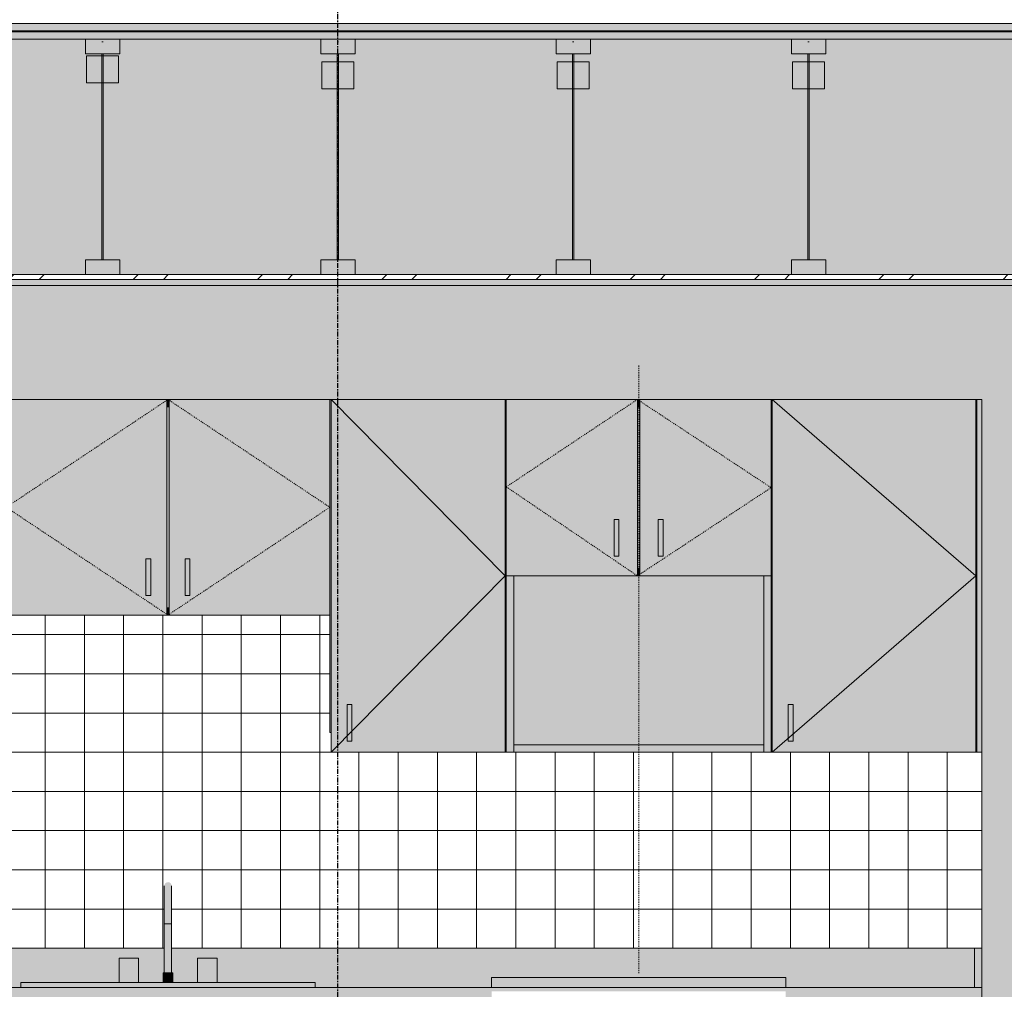
# Model space of a CAD drawing. Units: inches. Extents: x -11880 to -7686, y -129 to 625.
# Drawn here: x -11431 to -11330, y 36 to 135 of the extents above; entities that cross this region are included whole.
import ezdxf

# ---------------------------------------------------------------- set-up
doc = ezdxf.new("R2010")
doc.units = ezdxf.units.IN
doc.header["$MEASUREMENT"] = 0
for name, pattern in [('Dash 1_16_', [0.125, 0.0625, -0.0625]), ('Grid Line 1_2_', [0.875, 0.5, -0.125, 0.125, -0.125]), ('Hidden 1_8_', [0.1875, 0.125, -0.0625])]:
    doc.linetypes.add(name, pattern=pattern)
for name, color, linetype, lineweight in [('0-1', 7, 'Continuous', 5), ('0-2', 7, 'Continuous', 9), ('A-DETL-HDLN-1', 7, 'Hidden 1_8_', 9), ('A-FLOR', 192, 'Continuous', 9), ('A-FLOR-1', 192, 'Continuous', 5), ('A-FLOR-MCUT', 51, 'Continuous', 9), ('A-FLOR-PATT', 8, 'Continuous', 9), ('A-WALL-1', 7, 'Continuous', 9), ('A-WALL-PATT-1', 8, 'Continuous', 9), ('P-SANR-FIXT-1', 8, 'Continuous', 9), ('P-SANR-FIXT-2', 7, 'Continuous', 9), ('Q-CASE-2', 9, 'Continuous', 9), ('Q-CASE-3', 7, 'Continuous', 9), ('Q-CASE-4', 8, 'Continuous', 9), ('Q-CASE-HDLN-1', 7, 'Dash 1_16_', 9), ('Q-SPCQ-1', 10, 'Continuous', 9), ('Q-SPCQ-2', 253, 'Continuous', 9), ('S-BEAM', 12, 'Continuous', 9), ('S-GRID-1', 1, 'Grid Line 1_2_', 30)]:
    doc.layers.add(name, color=color, linetype=linetype, lineweight=lineweight)
pattern_1 = [(0, (-11299.386, 177.39), (10.24, 2.56), [0.845, -6.835, 0.845, -6.835, -40.96]), (0, (-11299.386, 177.39), (10.24, 2.56), [-15.36, 0.845, -14.515, 0.845, -6.835, -17.92]), (0, (-11299.386, 177.39), (10.24, 2.56), [-38.4, 0.845, -4.275, 0.845, -11.955]), (120, (-11295.546, 178.67), (-7.337025, 7.5881), [0.845, -6.835, 0.845, -6.835, -40.96]), (120, (-11295.546, 178.67), (-7.337025, 7.5881), [-15.36, 0.845, -14.515, 0.845, -6.835, -17.92]), (120, (-11295.546, 178.67), (-7.337025, 7.5881), [-38.4, 0.845, -4.275, 0.845, -11.955]), (240, (-11294.266, 183.79), (-2.902975, -10.1481), [0.845, -6.835, 0.845, -6.835, -40.96]), (240, (-11294.266, 183.79), (-2.902975, -10.1481), [-15.36, 0.845, -14.515, 0.845, -6.835, -17.92]), (240, (-11294.266, 183.79), (-2.902975, -10.1481), [-38.4, 0.845, -4.275, 0.845, -11.955])]

# ---------------------------------------------------------------- blocks, each defined once
blk = doc.blocks.new('Sink Kitchen-Double1 - 30_ x 21_-3384956-BUILDING SECTION - THRU LARGE STUDIO - LOOKING EAST')
at = {"layer": 'P-SANR-FIXT-1'}
for points in [[(-11416, 43.87), (-11415.67, 43.87), (-11415.67, 46.75), (-11415.86, 46.69), (-11415.97, 46.61), (-11416.04, 46.43), (-11416.04, 46.02), (-11416.05, 44.98), (-11416.04, 43.87)], [(-11415.35, 43.87), (-11415.31, 43.87), (-11415.3, 46.34), (-11415.33, 46.5), (-11415.38, 46.61), (-11415.51, 46.71), (-11415.67, 46.75), (-11415.67, 43.87), (-11415.38, 43.87)], [(-11415.84, 42.5), (-11415.67, 42.5), (-11415.67, 43.87), (-11416.04, 43.87), (-11416.03, 42.5), (-11415.84, 42.5)], [(-11415.55, 42.5), (-11415.31, 42.5), (-11415.31, 43.87), (-11415.67, 43.87), (-11415.67, 42.5)], [(-11416.05, 37.5), (-11415.67, 37.5), (-11415.67, 42.5), (-11416.04, 42.5), (-11416.05, 37.85)], [(-11415.3, 37.5), (-11415.32, 42.5), (-11415.67, 42.5), (-11415.67, 37.5), (-11415.31, 37.5)], [(-11418.91, 36.5), (-11418.67, 36.5), (-11418.67, 39), (-11420.67, 39), (-11420.67, 36.5), (-11419.05, 36.5)], [(-11412.62, 36.5), (-11410.67, 36.5), (-11410.67, 39), (-11412.67, 39), (-11412.67, 36.5), (-11412.62, 36.5)], [(-11416.17, 36.5), (-11415.17, 36.5), (-11415.2, 37.5), (-11416.17, 37.5)], [(-11403.55, 36), (-11400.67, 36), (-11400.67, 36.5), (-11430.67, 36.5), (-11430.67, 36), (-11404.17, 36)]]:
    blk.add_hatch(color=256, dxfattribs=at).paths.add_polyline_path(points, flags=0)
at = {"layer": 'P-SANR-FIXT-2'}
for p, q in [((-11416.05, 43.87), (-11416.05, 37.5)), ((-11416.05, 43.87), (-11416.05, 42.5)), ((-11415.3, 37.5), (-11415.3, 43.87)), ((-11415.3, 42.5), (-11415.3, 43.87)), ((-11415.67, 42.5), (-11416.04, 42.5)), ((-11415.31, 42.5), (-11415.67, 42.5)), ((-11420.67, 39), (-11420.67, 36.5)), ((-11420.67, 39), (-11418.67, 39)), ((-11418.67, 36.5), (-11418.67, 39)), ((-11412.67, 39), (-11412.67, 36.5)), ((-11412.67, 39), (-11410.67, 39)), ((-11410.67, 36.5), (-11410.67, 39)), ((-11416.17, 37.5), (-11416.17, 36.5)), ((-11416.17, 37.5), (-11415.17, 37.5)), ((-11415.17, 36.5), (-11415.17, 37.5)), ((-11430.67, 36.5), (-11400.67, 36.5)), ((-11430.67, 36.5), (-11430.67, 36)), ((-11400.67, 36.5), (-11400.67, 36))]:
    blk.add_line(p, q, dxfattribs=at)
at = {"layer": 'P-SANR-FIXT-2', "flags": 128}
for points in [[(-11416.05, 43.87), (-11416.05, 44.76), (-11416.05, 45.53), (-11416.05, 46.08), (-11416.05, 46.35), (-11416.05, 46.38)], [(-11416.05, 46.38), (-11416.05, 46.21), (-11416.05, 45.75), (-11416.05, 45.05), (-11416.05, 44.19), (-11416.05, 43.87)], [(-11415.3, 46.38), (-11415.3, 46.21), (-11415.3, 45.75), (-11415.3, 45.05), (-11415.3, 44.19), (-11415.3, 43.87)], [(-11415.3, 43.87), (-11415.3, 44.76), (-11415.3, 45.53), (-11415.3, 46.08), (-11415.3, 46.35), (-11415.3, 46.38)]]:
    blk.add_lwpolyline(points, dxfattribs=at)
blk = doc.blocks.new('Range-Electric - 30_-3373241-BUILDING SECTION - THRU LARGE STUDIO - LOOKING EAST')
at = {"layer": 'Q-SPCQ-1'}
blk.add_hatch(color=256, dxfattribs=at).paths.add_polyline_path([(-11366.7, 36), (-11352.67, 36), (-11352.67, 37), (-11382.67, 37), (-11382.67, 36), (-11370.05, 36)], flags=0)
at = {"layer": 'Q-SPCQ-2'}
for p, q in [((-11382.67, 36), (-11382.67, 37)), ((-11352.67, 37), (-11382.67, 37)), ((-11352.67, 37), (-11352.67, 36))]:
    blk.add_line(p, q, dxfattribs=at)
blk = doc.blocks.new('300 Series Wall Hung Cabinet_326 - 27_-3440468-BUILDING SECTION - THRU LARGE STUDIO - LOOKING EAST')
at = {"layer": 'Q-CASE-2'}
h = blk.add_hatch(color=256, dxfattribs=at)
h.paths.add_polyline_path([(-11380.42, 78), (-11367.8, 78), (-11367.8, 96), (-11381.17, 96), (-11381.17, 78)], flags=0)
h.paths.add_polyline_path([(-11370.17, 80), (-11370.17, 83.75), (-11369.69, 83.75), (-11369.69, 80)], flags=0)
for points in [[(-11367.55, 95.25), (-11367.55, 96), (-11367.8, 96), (-11367.8, 95.25)], [(-11369.69, 80), (-11369.69, 83.75), (-11370.17, 83.75), (-11370.17, 80)], [(-11365.19, 80), (-11365.19, 83.75), (-11365.67, 83.75), (-11365.67, 80)], [(-11367.55, 78), (-11367.55, 78.75), (-11367.8, 78.75), (-11367.8, 78)], [(-11380.42, 60), (-11380.42, 78), (-11381.17, 78), (-11381.17, 60)], [(-11354.17, 60), (-11354.17, 78), (-11354.92, 78), (-11354.92, 60)], [(-11354.92, 60), (-11354.92, 60.75), (-11380.42, 60.75), (-11380.42, 60)]]:
    blk.add_hatch(color=256, dxfattribs=at).paths.add_polyline_path(points, flags=0)
h = blk.add_hatch(color=256, dxfattribs=at)
h.paths.add_polyline_path([(-11354.92, 78), (-11354.17, 78), (-11354.17, 96), (-11367.55, 96), (-11367.55, 78), (-11365.19, 78)], flags=0)
h.paths.add_polyline_path([(-11365.67, 80), (-11365.67, 83.75), (-11365.19, 83.75), (-11365.19, 80)], flags=0)
h = blk.add_hatch(color=256, dxfattribs=at)
h.paths.add_polyline_path([(-11354.92, 60.75), (-11354.92, 78), (-11380.42, 78), (-11380.42, 60.75)], flags=0)
h.paths.add_polyline_path([(-11367.55, 78.75), (-11367.55, 95.25), (-11367.8, 95.25), (-11367.8, 78.75)], flags=0)
at = {"layer": 'Q-CASE-3'}
for p, q in [((-11381.17, 96), (-11381.17, 78)), ((-11367.8, 96), (-11381.17, 96)), ((-11367.8, 78), (-11367.8, 96)), ((-11367.8, 96), (-11367.55, 96)), ((-11367.55, 96), (-11367.55, 78)), ((-11354.17, 96), (-11367.55, 96)), ((-11354.17, 78), (-11354.17, 96)), ((-11367.55, 95.25), (-11367.8, 95.25)), ((-11370.17, 83.75), (-11369.69, 83.75)), ((-11370.17, 80), (-11370.17, 83.75)), ((-11369.69, 83.75), (-11369.69, 80)), ((-11365.67, 83.75), (-11365.19, 83.75)), ((-11365.67, 80), (-11365.67, 83.75)), ((-11365.19, 83.75), (-11365.19, 80)), ((-11370.17, 80), (-11369.69, 80)), ((-11365.67, 80), (-11365.19, 80)), ((-11367.8, 78.75), (-11367.55, 78.75)), ((-11381.17, 78), (-11367.8, 78)), ((-11381.17, 60), (-11381.17, 78)), ((-11380.42, 78), (-11380.42, 60)), ((-11367.55, 78), (-11367.8, 78)), ((-11367.55, 78), (-11354.17, 78)), ((-11354.92, 60), (-11354.92, 78)), ((-11354.17, 78), (-11354.17, 60)), ((-11380.42, 60.75), (-11354.92, 60.75)), ((-11380.42, 60.75), (-11380.42, 60)), ((-11354.92, 60), (-11354.92, 60.75)), ((-11381.17, 60), (-11380.42, 60)), ((-11354.92, 60), (-11380.42, 60)), ((-11354.92, 60), (-11354.17, 60))]:
    blk.add_line(p, q, dxfattribs=at)
at = {"layer": 'Q-CASE-HDLN-1'}
for p, q in [((-11367.8, 96), (-11381.17, 87.08)), ((-11367.8, 96), (-11354.17, 87)), ((-11381.17, 87.08), (-11367.8, 78)), ((-11354.17, 87), (-11367.8, 78))]:
    blk.add_line(p, q, dxfattribs=at)
blk = doc.blocks.new('300 Series Wall Hung Cabinet_302 - 33_W x 21_H-3443110-BUILDING SECTION - THRU LARGE STUDIO - LOOKING EAST')
at = {"layer": 'Q-CASE-2'}
h = blk.add_hatch(color=256, dxfattribs=at)
h.paths.add_polyline_path([(-11431.42, 74), (-11415.8, 74), (-11415.8, 96), (-11432.17, 96), (-11432.17, 74)], flags=0)
h.paths.add_polyline_path([(-11417.92, 76), (-11417.92, 79.75), (-11417.44, 79.75), (-11417.44, 76)], flags=0)
for points in [[(-11415.55, 95.25), (-11415.55, 96), (-11415.8, 96), (-11415.8, 95.25)], [(-11415.55, 74.75), (-11415.55, 95.25), (-11415.8, 95.25), (-11415.8, 74.75)], [(-11417.92, 76), (-11417.44, 76), (-11417.44, 79.75), (-11417.92, 79.75), (-11417.92, 76.45)], [(-11413.44, 76), (-11413.44, 79.75), (-11413.92, 79.75), (-11413.92, 76), (-11413.6, 76)], [(-11415.55, 74), (-11415.55, 74.75), (-11415.8, 74.75), (-11415.8, 74)]]:
    blk.add_hatch(color=256, dxfattribs=at).paths.add_polyline_path(points, flags=0)
h = blk.add_hatch(color=256, dxfattribs=at)
h.paths.add_polyline_path([(-11415.55, 74), (-11399.17, 74), (-11399.17, 96), (-11415.55, 96), (-11415.55, 74.75)], flags=0)
h.paths.add_polyline_path([(-11413.44, 76), (-11413.92, 76), (-11413.92, 79.75), (-11413.44, 79.75), (-11413.44, 76.45)], flags=0)
at = {"layer": 'Q-CASE-3'}
for p, q in [((-11432.17, 96), (-11432.17, 74)), ((-11415.8, 96), (-11432.17, 96)), ((-11415.8, 74), (-11415.8, 96)), ((-11415.8, 96), (-11415.55, 96)), ((-11415.55, 96), (-11415.55, 74)), ((-11399.17, 96), (-11415.55, 96)), ((-11399.17, 74), (-11399.17, 96)), ((-11415.55, 95.25), (-11415.8, 95.25)), ((-11417.92, 79.75), (-11417.44, 79.75)), ((-11417.92, 76), (-11417.92, 79.75)), ((-11417.44, 79.75), (-11417.44, 76)), ((-11413.92, 79.75), (-11413.44, 79.75)), ((-11413.92, 76), (-11413.92, 79.75)), ((-11413.44, 79.75), (-11413.44, 76)), ((-11417.92, 76), (-11417.44, 76)), ((-11413.92, 76), (-11413.44, 76)), ((-11415.8, 74.75), (-11415.55, 74.75)), ((-11432.17, 74), (-11415.8, 74)), ((-11415.55, 74), (-11415.8, 74)), ((-11415.55, 74), (-11399.17, 74))]:
    blk.add_line(p, q, dxfattribs=at)
at = {"layer": 'Q-CASE-HDLN-1'}
for p, q in [((-11432.17, 85), (-11415.67, 96)), ((-11415.67, 96), (-11399.17, 85)), ((-11415.67, 74), (-11432.17, 85)), ((-11399.17, 85), (-11415.67, 74))]:
    blk.add_line(p, q, dxfattribs=at)
blk = doc.blocks.new('OD_CW_Countertop - 36_-3409288-BUILDING SECTION - THRU LARGE STUDIO - LOOKING EAST')
at = {"layer": 'Q-CASE-2'}
h = blk.add_hatch(color=256, dxfattribs=at)
h.paths.add_polyline_path([(-11332.67, 34), (-11332.67, 36), (-11467.88, 36), (-11468.02, 34), (-11382.67, 34), (-11382.67, 35.62), (-11352.67, 35.62), (-11352.67, 34), (-11333.21, 34)], flags=0)
h.paths.add_polyline_path([(-11468.8, 34), (-11468.27, 34), (-11468.13, 36), (-11469.47, 36), (-11469.47, 34)], flags=0)
h.paths.add_polyline_path([(-11471.72, 34), (-11471.47, 34), (-11471.47, 36), (-11471.72, 36)], flags=0)
at = {"layer": 'Q-CASE-4'}
h = blk.add_hatch(color=256, dxfattribs=at)
h.paths.add_polyline_path([(-11333.42, 36), (-11333.42, 40), (-11415.3, 40), (-11415.29, 37.5), (-11415.17, 37.5), (-11415.17, 36.5), (-11412.67, 36.5), (-11412.67, 39), (-11410.67, 39), (-11410.67, 36.5), (-11400.67, 36.5), (-11400.67, 36), (-11382.67, 36), (-11382.67, 37), (-11352.67, 37), (-11352.67, 36), (-11346.61, 36)], flags=0)
h.paths.add_polyline_path([(-11471.47, 36), (-11471.47, 40), (-11471.72, 40), (-11471.72, 36)], flags=0)
h.paths.add_polyline_path([(-11469.47, 36), (-11468.13, 36), (-11467.85, 40), (-11469.47, 40)], flags=0)
h.paths.add_polyline_path([(-11467.88, 36), (-11430.67, 36), (-11430.67, 36.5), (-11420.67, 36.5), (-11420.67, 39), (-11418.67, 39), (-11418.67, 36.5), (-11416.17, 36.5), (-11416.15, 37.5), (-11416.05, 37.5), (-11416.05, 40), (-11467.6, 40)], flags=0)
blk.add_hatch(color=256, dxfattribs=at).paths.add_polyline_path([(-11333.21, 36), (-11332.67, 36), (-11332.67, 40), (-11333.42, 40), (-11333.42, 36)], flags=0)
at = {"layer": 'Q-CASE-3'}
for p, q in [((-11416.04, 40), (-11467.6, 40)), ((-11333.42, 40), (-11415.3, 40)), ((-11332.67, 40), (-11333.42, 40)), ((-11333.42, 40), (-11333.42, 36)), ((-11332.67, 36), (-11332.67, 40)), ((-11332.67, 36), (-11467.88, 36)), ((-11333.42, 36), (-11332.67, 36)), ((-11332.67, 34), (-11332.67, 36))]:
    blk.add_line(p, q, dxfattribs=at)
blk = doc.blocks.new('123000 - Casework - Upper Cabinet - Generic - 301 - 18x36-3415386-BUILDING SECTION - THRU LARGE STUDIO - LOOKING EAST')
at = {"layer": 'Q-CASE-2'}
for points in [[(-11399.17, 62), (-11399.05, 62), (-11399.05, 96), (-11399.17, 96), (-11399.17, 74)], [(-11381.17, 62), (-11381.17, 96), (-11381.3, 96), (-11381.3, 62)], [(-11396.92, 61.13), (-11396.92, 64.87), (-11397.41, 64.87), (-11397.41, 61.13)]]:
    blk.add_hatch(color=256, dxfattribs=at).paths.add_polyline_path(points, flags=0)
h = blk.add_hatch(color=256, dxfattribs=at)
h.paths.add_polyline_path([(-11381.3, 60), (-11381.3, 96), (-11399.05, 96), (-11399.05, 60), (-11386.8, 60)], flags=0)
h.paths.add_polyline_path([(-11396.92, 61.13), (-11397.41, 61.13), (-11397.41, 64.87), (-11396.92, 64.87)], flags=0)
at = {"layer": 'Q-CASE-3'}
for p, q in [((-11399.17, 96), (-11399.05, 96)), ((-11381.3, 78), (-11399.05, 96)), ((-11399.05, 60), (-11399.05, 96)), ((-11399.05, 96), (-11381.3, 96)), ((-11381.3, 96), (-11381.3, 60)), ((-11381.3, 96), (-11381.17, 96)), ((-11399.05, 60), (-11381.3, 78)), ((-11381.17, 78), (-11381.17, 62)), ((-11399.17, 74), (-11399.17, 62)), ((-11397.41, 64.87), (-11396.92, 64.87)), ((-11397.41, 61.13), (-11397.41, 64.87)), ((-11396.92, 64.87), (-11396.92, 61.13)), ((-11399.17, 62), (-11399.05, 62)), ((-11381.3, 62), (-11381.17, 62)), ((-11397.41, 61.13), (-11396.92, 61.13)), ((-11399.05, 60), (-11381.3, 60))]:
    blk.add_line(p, q, dxfattribs=at)
blk = doc.blocks.new('123000 - Casework - Upper Cabinet - Generic - 301 - 21x36-3419531-BUILDING SECTION - THRU LARGE STUDIO - LOOKING EAST')
at = {"layer": 'Q-CASE-2'}
for points in [[(-11354.17, 62), (-11354.05, 62), (-11354.05, 96), (-11354.17, 96), (-11354.17, 74)], [(-11333.17, 62), (-11333.17, 96), (-11333.3, 96), (-11333.3, 62), (-11333.21, 62)], [(-11332.67, 60), (-11332.67, 96), (-11333.17, 96), (-11333.17, 60)], [(-11351.92, 61.13), (-11351.92, 64.87), (-11352.41, 64.87), (-11352.41, 61.13)]]:
    blk.add_hatch(color=256, dxfattribs=at).paths.add_polyline_path(points, flags=0)
h = blk.add_hatch(color=256, dxfattribs=at)
h.paths.add_polyline_path([(-11354.05, 60), (-11333.3, 60), (-11333.3, 96), (-11354.05, 96), (-11354.05, 74)], flags=0)
h.paths.add_polyline_path([(-11351.92, 61.13), (-11352.41, 61.13), (-11352.41, 64.87), (-11351.92, 64.87)], flags=0)
at = {"layer": 'Q-CASE-3'}
for p, q in [((-11354.17, 96), (-11354.05, 96)), ((-11333.3, 78), (-11354.05, 96)), ((-11354.05, 60), (-11354.05, 96)), ((-11354.05, 96), (-11333.3, 96)), ((-11333.3, 96), (-11333.3, 60)), ((-11333.3, 96), (-11333.17, 96)), ((-11333.17, 60), (-11333.17, 96)), ((-11333.17, 96), (-11332.67, 96)), ((-11332.67, 96), (-11332.67, 60)), ((-11354.17, 78), (-11354.17, 62)), ((-11354.05, 60), (-11333.3, 78)), ((-11352.41, 64.87), (-11351.92, 64.87)), ((-11352.41, 61.13), (-11352.41, 64.87)), ((-11351.92, 64.87), (-11351.92, 61.13)), ((-11354.17, 62), (-11354.05, 62)), ((-11333.3, 62), (-11333.17, 62)), ((-11352.41, 61.13), (-11351.92, 61.13)), ((-11354.05, 60), (-11333.3, 60)), ((-11333.17, 60), (-11332.67, 60))]:
    blk.add_line(p, q, dxfattribs=at)
blk = doc.blocks.new('101_W_33rd_St_Units_rvt-1-BUILDING SECTION - THRU LARGE STUDIO - LOOKING EAST')
at = {"layer": 'A-WALL-PATT-1'}
h = blk.add_hatch(dxfattribs=at)
h.set_pattern_fill('FP_7', color=256, style=0, pattern_type=2)
h.set_pattern_definition(pattern_1)
h.paths.add_polyline_path([(-11455.22, 0), (-11454.92, 0), (-11454.92, 34), (-11455.22, 34), (-11455.22, 0.64)], flags=0)
h.paths.add_polyline_path([(-11202.22, 0), (-11202.22, 13.5), (-11202.54, 13.5), (-11202.54, 0)], flags=0)
h.paths.add_polyline_path([(-11206.54, 0), (-11206.54, 18), (-11180.35, 18), (-11180.32, 23.44), (-11180.23, 23.66), (-11180.13, 23.78), (-11179.89, 23.94), (-11179.74, 23.99), (-11179.6, 24), (-11174.1, 24), (-11174.08, 34.63), (-11173.98, 34.91), (-11173.87, 35.06), (-11173.73, 35.13), (-11173.49, 35.15), (-11152.48, 35.13), (-11152.44, 35.12), (-11152.32, 35.05), (-11152.2, 34.86), (-11152.11, 34.58), (-11152.09, 34.58), (-11151.98, 34.91), (-11151.87, 35.06), (-11151.73, 35.13), (-11151.49, 35.15), (-11130.48, 35.13), (-11130.44, 35.12), (-11130.32, 35.05), (-11130.2, 34.86), (-11130.11, 34.58), (-11130.09, 34.58), (-11129.98, 34.91), (-11129.87, 35.06), (-11129.73, 35.13), (-11129.49, 35.15), (-11108.48, 35.13), (-11108.44, 35.12), (-11108.32, 35.05), (-11108.2, 34.86), (-11108.11, 34.58), (-11108.1, 34.41), (-11108.08, 24), (-11102.46, 23.99), (-11102.19, 23.88), (-11102.06, 23.77), (-11101.97, 23.66), (-11101.86, 23.39), (-11101.85, 23.25), (-11101.86, 3.61), (-11101.97, 3.34), (-11102.09, 3.2), (-11102.23, 3.1), (-11102.46, 3.01), (-11102.6, 3), (-11103.88, 3), (-11103.88, 0), (-11092.97, 0), (-11092.97, 4), (-11093.09, 4), (-11093.09, 82.25), (-11092.97, 82.25), (-11092.97, 82.5), (-11092.47, 82.5), (-11092.47, 107.62), (-11476.22, 107.62), (-11476.22, 96), (-11332.67, 96), (-11332.67, 0), (-11316.13, 0), (-11316.11, 0.5), (-11313.99, 14.71), (-11313.88, 16.49), (-11314.09, 18.25), (-11316.46, 30.35), (-11316.53, 30.64), (-11316.03, 30.91), (-11315.8, 30.98), (-11315.43, 31.02), (-11314.79, 31.02), (-11314.34, 31), (-11314.15, 30.95), (-11313.82, 30.74), (-11313.54, 30.49), (-11313.26, 30.16), (-11313.11, 29.94), (-11312.89, 29.52), (-11312.71, 28.89), (-11312.55, 28.11), (-11312.39, 26.82), (-11312.34, 26.18), (-11312.31, 25.45), (-11312.38, 24.88), (-11312.46, 24.61), (-11312.59, 24.36), (-11312.79, 24.13), (-11312.91, 24.06), (-11313.13, 24.01), (-11313.36, 23.99), (-11312.27, 18.25), (-11312.21, 17.65), (-11298.17, 17.94), (-11297.75, 17.95), (-11297.86, 19.5), (-11298.21, 24.07), (-11298.72, 24.27), (-11298.96, 24.41), (-11299.27, 24.69), (-11299.53, 25.05), (-11299.71, 25.47), (-11299.95, 26.33), (-11300.13, 27.23), (-11300.23, 28), (-11307.51, 28), (-11307.48, 30.27), (-11307.39, 30.4), (-11307.26, 30.48), (-11307.14, 30.5), (-11299.6, 30.5), (-11299.5, 30.6), (-11299.13, 30.83), (-11298.6, 30.99), (-11298.21, 31.02), (-11297.54, 31), (-11296.36, 30.91), (-11294.31, 30.7), (-11293.11, 30.65), (-11291.9, 30.65), (-11290.7, 30.7), (-11289.51, 30.81), (-11288.24, 30.96), (-11286.81, 31.02), (-11286.6, 31), (-11286.3, 30.97), (-11285.89, 30.83), (-11285.52, 30.6), (-11285.41, 30.5), (-11277.75, 30.48), (-11277.63, 30.4), (-11277.54, 30.27), (-11277.51, 30.13), (-11277.51, 28), (-11284.8, 28), (-11284.89, 27.23), (-11285.07, 26.33), (-11285.31, 25.45), (-11285.54, 24.98), (-11285.75, 24.69), (-11286.06, 24.41), (-11286.55, 24.16), (-11286.82, 24.07), (-11287.25, 17.94), (-11281.8, 17.85), (-11272.81, 17.66), (-11272.68, 18.71), (-11271.66, 24), (-11272.02, 24.04), (-11272.19, 24.1), (-11272.31, 24.2), (-11272.52, 24.52), (-11272.59, 24.69), (-11272.68, 25.04), (-11272.71, 25.45), (-11272.67, 26.33), (-11272.67, 26.42), (-11272.55, 27.54), (-11272.42, 28.36), (-11272.21, 29.27), (-11272.08, 29.6), (-11271.81, 30.09), (-11271.51, 30.46), (-11271.23, 30.72), (-11271.01, 30.87), (-11270.79, 30.98), (-11270.54, 31.02), (-11269.32, 30.99), (-11268.98, 30.9), (-11268.73, 30.77), (-11268.49, 30.64), (-11268.88, 28.85), (-11270.98, 17.87), (-11271.14, 16.4), (-11270.98, 14.38), (-11268.89, 0.16), (-11268.86, 0), (-11246.09, 0), (-11246.09, 0.12), (-11245.3, 0.12), (-11245.3, 0), (-11230.54, 0), (-11230.54, 0.12), (-11229.74, 0.12), (-11229.74, 0), (-11214.99, 0), (-11214.99, 0.12), (-11214.19, 0.12), (-11214.19, 0), (-11212.63, 0)], flags=0)
h.paths.add_polyline_path([(-11186.54, 0), (-11186.54, 13.5), (-11198.22, 13.5), (-11198.22, 0)], flags=0)
h.paths.add_polyline_path([(-11182.54, 0), (-11177.82, 0), (-11177.82, 3), (-11180.35, 3.03), (-11180.35, 13.5), (-11182.54, 13.5), (-11182.54, 0.81)], flags=0)
h.paths.add_polyline_path([(-11313.11, 0), (-11302.51, 0), (-11302.51, 2), (-11300.71, 2), (-11301.62, 16.54), (-11301.49, 16.56), (-11300.73, 16.66), (-11312.09, 16.4), (-11312.24, 14.16), (-11314.32, 0), (-11313.4, 0)], flags=0)
h.paths.add_polyline_path([(-11430.92, 0), (-11430.67, 0), (-11430.67, 34), (-11430.92, 34), (-11430.92, 0.64)], flags=0)
h.paths.add_polyline_path([(-11172.43, 0), (-11146.22, 0), (-11146.22, 3), (-11175.82, 3), (-11175.82, 0), (-11175.78, 0)], flags=0)
h.paths.add_polyline_path([(-11142.22, 0), (-11141.85, 0), (-11141.85, 3), (-11142.22, 3), (-11142.22, 1.39)], flags=0)
h.paths.add_polyline_path([(-11376.04, 0), (-11372.1, 0), (-11372.08, 0.51), (-11372.07, 1), (-11376.04, 1), (-11376.04, 0.03)], flags=0)
h.paths.add_polyline_path([(-11139.85, 0), (-11128.07, 0), (-11128.07, 3), (-11139.85, 3), (-11139.85, 1.39)], flags=0)
h.paths.add_polyline_path([(-11370.12, 0), (-11356.72, 0), (-11356.72, 0.18), (-11356.85, 1), (-11370.4, 1), (-11370.46, 0), (-11370.32, 0)], flags=0)
h.paths.add_polyline_path([(-11126.07, 0), (-11105.88, 0), (-11105.88, 3), (-11126.07, 3), (-11126.07, 1.39)], flags=0)
h.paths.add_polyline_path([(-11282.51, 0), (-11270.69, 0), (-11270.69, 0.18), (-11272.82, 14.61), (-11272.93, 16.41), (-11284.29, 16.64), (-11283.37, 16.52), (-11284.29, 2), (-11282.51, 2), (-11282.51, 0.03)], flags=0)
h.paths.add_polyline_path([(-11353.31, 0), (-11352.67, 0), (-11352.67, 1), (-11354.86, 1), (-11354.86, 0)], flags=0)
h.paths.add_polyline_path([(-11231.36, 1.5), (-11231.4, 1.53), (-11231.4, 1.52)], flags=0)
h.paths.add_polyline_path([(-11213.83, 0.12), (-11217.28, 0.12), (-11228.65, 1.57), (-11228.89, 1.49), (-11229.02, 1.19), (-11229.02, 1.12), (-11229.4, 1.12), (-11229.51, 0.12), (-11230.8, 0.12), (-11230.91, 1.12), (-11231.23, 1.12), (-11231.23, 1.2), (-11231.36, 1.5), (-11231.67, 1.56), (-11233.3, 1.36), (-11240.62, 0.42), (-11242.99, 0.12), (-11246.47, 0.12), (-11246.46, 0.48), (-11246.42, 0.53), (-11231.47, 2.93), (-11231.24, 3.07), (-11231.12, 3.38), (-11231.12, 5.98), (-11232.11, 5.98), (-11232.11, 6.3), (-11230.99, 6.33), (-11233.03, 6.83), (-11235.57, 7.73), (-11237.97, 8.96), (-11238.97, 9.64), (-11239.66, 10.12), (-11241.28, 11.63), (-11242.38, 12.99), (-11242.62, 13.34), (-11243.34, 14.54), (-11243.64, 15.14), (-11244.39, 16.87), (-11244.9, 18.55), (-11245.08, 19.23), (-11245.47, 21.09), (-11245.8, 23.51), (-11246.02, 26.55), (-11246.09, 28.54), (-11245.88, 28.75), (-11245.58, 28.96), (-11245.3, 29.11), (-11244.59, 29.41), (-11244.22, 29.51), (-11241.09, 29.79), (-11240.98, 29.71), (-11240.87, 29.5), (-11240.26, 27.03), (-11239.91, 25.81), (-11239.54, 24.7), (-11239.09, 23.47), (-11238.55, 22.26), (-11238.03, 21.27), (-11237.38, 20.3), (-11236.67, 19.48), (-11236.02, 18.91), (-11235.59, 18.63), (-11235.34, 18.49), (-11234.78, 18.27), (-11234.22, 18.15), (-11233.69, 18.1), (-11232.37, 18.05), (-11228.02, 18.04), (-11220.75, 17.99), (-11216.23, 17.92), (-11215.28, 16.22), (-11214.89, 15.66), (-11214.4, 15.05), (-11214.28, 14.91), (-11213.77, 13.16), (-11213.77, 13.09), (-11229.7, 6.3), (-11228.17, 6.3), (-11228.17, 5.98), (-11229.12, 5.98), (-11229.12, 3.38), (-11229, 3.06), (-11228.67, 2.88), (-11213.82, 0.52), (-11213.79, 0.48), (-11213.79, 0.12)], flags=0)
h.paths.add_polyline_path([(-11293.26, 2), (-11293.26, 16.38), (-11296.49, 16.39), (-11296.53, 13.97), (-11297.22, 2), (-11293.48, 2)], flags=0)
h.paths.add_polyline_path([(-11291.76, 2), (-11287.8, 2), (-11288.51, 14.65), (-11288.53, 16.39), (-11291.76, 16.38), (-11291.76, 3.54)], flags=0)
h.paths.add_polyline_path([(-11233.01, 2.63), (-11231.45, 2.85), (-11231.12, 2.86), (-11230.98, 2.84), (-11230.9, 2.81), (-11230.7, 2.89), (-11231.62, 2.86), (-11232.72, 2.68)], flags=0)
h.paths.add_polyline_path([(-11227.28, 2.64), (-11228.96, 2.89), (-11229.3, 2.87), (-11229.3, 2.84), (-11229.05, 2.87), (-11228.67, 2.85), (-11228.33, 2.81)], flags=0)
h.paths.add_polyline_path([(-11229.59, 2.89), (-11229.35, 2.8), (-11229.3, 2.84), (-11229.3, 2.89), (-11229.49, 2.89)], flags=0)
h.paths.add_polyline_path([(-11285.62, 7.18), (-11285.02, 16.68), (-11285.26, 16.66), (-11285.28, 16.6), (-11286.12, 16.4), (-11285.65, 7.71)], flags=0)
h.paths.add_polyline_path([(-11299.4, 7.18), (-11298.92, 16.45), (-11299.14, 16.47), (-11299.76, 16.6), (-11299.76, 16.68), (-11300.01, 16.65), (-11299.44, 7.83)], flags=0)
h.paths.add_polyline_path([(-11198.22, 14), (-11186.54, 14), (-11186.54, 17.5), (-11198.22, 17.5)], flags=0)
h.paths.add_polyline_path([(-11180.35, 14), (-11180.35, 17.5), (-11182.54, 17.5), (-11182.54, 14), (-11181.22, 14)], flags=0)
h.paths.add_polyline_path([(-11202.22, 14), (-11202.22, 17.5), (-11202.54, 17.5), (-11202.54, 14)], flags=0)
h.paths.add_polyline_path([(-11288.49, 17.95), (-11288.45, 18.82), (-11288.07, 24), (-11290.7, 23.96), (-11291.76, 23.95), (-11291.76, 17.95), (-11288.53, 17.95)], flags=0)
h.paths.add_polyline_path([(-11296.53, 17.95), (-11293.26, 17.95), (-11293.26, 23.95), (-11296.95, 23.96), (-11296.53, 17.95)], flags=0)
h = blk.add_hatch(dxfattribs=at)
h.set_pattern_fill('FP_12', color=256, style=0, pattern_type=2)
h.set_pattern_definition([(0, (-11500.205, 0), (0, 4), []), (90, (-11500.205, 0), (-4, 2e-16), [])])
h.paths.add_polyline_path([(-11471.72, 40), (-11471.47, 40), (-11471.47, 60), (-11471.72, 60), (-11471.72, 42.14)], flags=0)
h.paths.add_polyline_path([(-11400.2, 40), (-11332.67, 40), (-11332.67, 60), (-11333.17, 60), (-11333.17, 62), (-11333.3, 62), (-11333.3, 60), (-11354.05, 60), (-11354.05, 62), (-11354.17, 62), (-11354.17, 60), (-11381.17, 60), (-11381.17, 62), (-11381.3, 62), (-11381.3, 60), (-11399.05, 60), (-11399.05, 62), (-11399.17, 62), (-11399.17, 74), (-11432.17, 74), (-11432.17, 62), (-11432.3, 62), (-11432.3, 60), (-11448.55, 60), (-11448.55, 62), (-11448.8, 62), (-11448.8, 60), (-11465.05, 60), (-11465.05, 62), (-11465.3, 62), (-11465.3, 60), (-11468.29, 60), (-11467.47, 48.28), (-11467.47, 41.94), (-11467.6, 40), (-11416.04, 40), (-11416.03, 46.47), (-11415.92, 46.65), (-11415.84, 46.71), (-11415.67, 46.75), (-11415.51, 46.71), (-11415.38, 46.6), (-11415.31, 46.43), (-11415.3, 46), (-11415.3, 44.98), (-11415.31, 42.14), (-11415.3, 40), (-11406.9, 40)], flags=0)
h.paths.add_polyline_path([(-11469.47, 40), (-11467.85, 40), (-11467.72, 42.14), (-11467.72, 48.29), (-11468.54, 60), (-11469.47, 60), (-11469.47, 41.94)], flags=0)
at = {"layer": 'A-DETL-HDLN-1'}
blk.add_line((-11367.67, 37.45), (-11367.67, 99.45), dxfattribs=at)
at = {"layer": 'A-WALL-1'}
blk.add_line((-11332.67, 40), (-11332.67, 60), dxfattribs=at)
at = {"layer": '0-2'}
for name in ['300 Series Wall Hung Cabinet_302 - 33_W x 21_H-3443110-BUILDING SECTION - THRU LARGE STUDIO - LOOKING EAST', '123000 - Casework - Upper Cabinet - Generic - 301 - 18x36-3415386-BUILDING SECTION - THRU LARGE STUDIO - LOOKING EAST', '300 Series Wall Hung Cabinet_326 - 27_-3440468-BUILDING SECTION - THRU LARGE STUDIO - LOOKING EAST', '123000 - Casework - Upper Cabinet - Generic - 301 - 21x36-3419531-BUILDING SECTION - THRU LARGE STUDIO - LOOKING EAST', 'Sink Kitchen-Double1 - 30_ x 21_-3384956-BUILDING SECTION - THRU LARGE STUDIO - LOOKING EAST', 'OD_CW_Countertop - 36_-3409288-BUILDING SECTION - THRU LARGE STUDIO - LOOKING EAST', 'Range-Electric - 30_-3373241-BUILDING SECTION - THRU LARGE STUDIO - LOOKING EAST']:
    blk.add_blockref(name, (0, 0), dxfattribs=at)
blk = doc.blocks.new('061753 - Shop-Fabricated Wood Trusses - Generic - WOOD TRUSSES - SIZE TBD-4160884-BUILDING SECTION - THRU LARGE STUDIO - LOOKING EAST')
at = {"layer": 'S-BEAM'}
for p, q in [((-11424.09, 132.75), (-11424.09, 131.25)), ((-11420.59, 132.75), (-11424.09, 132.75)), ((-11420.59, 131.25), (-11420.59, 132.75)), ((-11422.28, 132.5), (-11422.41, 132.5)), ((-11424.09, 131.25), (-11420.59, 131.25)), ((-11420.72, 131.05), (-11423.97, 131.05)), ((-11423.97, 131.05), (-11423.97, 128.31)), ((-11422.41, 131.25), (-11422.41, 110.25)), ((-11422.28, 110.25), (-11422.28, 131.25)), ((-11420.72, 128.31), (-11420.72, 131.05)), ((-11423.97, 128.31), (-11420.72, 128.31)), ((-11424.09, 110.25), (-11424.09, 108.75)), ((-11420.59, 110.25), (-11424.09, 110.25)), ((-11420.59, 108.75), (-11420.59, 110.25)), ((-11424.09, 108.75), (-11420.59, 108.75))]:
    blk.add_line(p, q, dxfattribs=at)
blk = doc.blocks.new('061753 - Shop-Fabricated Wood Trusses - Generic - WOOD TRUSSES - SIZE TBD-4156918-BUILDING SECTION - THRU LARGE STUDIO - LOOKING EAST')
at = {"layer": 'S-BEAM'}
for p, q in [((-11400.09, 132.75), (-11400.09, 131.25)), ((-11396.59, 132.75), (-11400.09, 132.75)), ((-11396.59, 131.25), (-11396.59, 132.75)), ((-11398.28, 132.5), (-11398.41, 132.5)), ((-11400.09, 131.25), (-11396.59, 131.25)), ((-11398.41, 131.25), (-11398.41, 110.25)), ((-11398.28, 110.25), (-11398.28, 131.25)), ((-11396.72, 130.44), (-11399.97, 130.44)), ((-11399.97, 130.44), (-11399.97, 127.7)), ((-11396.72, 127.7), (-11396.72, 130.44)), ((-11399.97, 127.7), (-11396.72, 127.7)), ((-11400.09, 110.25), (-11400.09, 108.75)), ((-11396.59, 110.25), (-11400.09, 110.25)), ((-11396.59, 108.75), (-11396.59, 110.25)), ((-11400.09, 108.75), (-11396.59, 108.75))]:
    blk.add_line(p, q, dxfattribs=at)

msp = doc.modelspace()

# ---------------------------------------------------------------- hatches: boundary and pattern name
at = {"layer": 'A-FLOR-1'}
h = msp.add_hatch(color=256, dxfattribs=at)
h.paths.add_polyline_path([(-11085.94044328, 133.5), (-11085.95988822, 133.625), (-11086.34321859, 133.625), (-11086.34321859, 133.5), (-11085.94314397, 133.5)], flags=0)
h.paths.add_polyline_path([(-11471.71823068, 133.5), (-11091.84321859, 133.5), (-11091.84321859, 133.625), (-11476.84321859, 133.625), (-11476.84321859, 133.5)], flags=0)
at = {"layer": 'A-FLOR-PATT'}
h = msp.add_hatch(dxfattribs=at)
h.set_pattern_fill('FP_7', color=256, style=0, pattern_type=2)
h.set_pattern_definition(pattern_1)
h.paths.add_polyline_path([(-11282.96585834, 133.625), (-11091.84321859, 133.625), (-11091.84321859, 134.375), (-11476.84321859, 134.375), (-11476.84321859, 133.625), (-11286.31535834, 133.625)], flags=0)
h.paths.add_polyline_path([(-11085.94044328, 133.625), (-11085.94044328, 134.375), (-11086.34321859, 134.35349872), (-11086.34321859, 133.625), (-11085.95988822, 133.625)], flags=0)
h = msp.add_hatch(dxfattribs=at)
h.set_pattern_fill('FP_8', color=256, style=0, pattern_type=2)
h.set_pattern_definition([(0, (-11299.386, 177.39), (0, 3.199), []), (315, (-11299.386, 177.39), (3.19895, 0), [4.524, -4.524]), (45, (-11299.386, 177.39), (3.19895, 0), [4.524, -4.524])])
h.paths.add_polyline_path([(-11085.94044328, 132.75), (-11085.94314397, 133.5), (-11482.34321859, 133.5), (-11482.34321859, 132.75), (-11088.69485834, 132.75)], flags=0)
h = msp.add_hatch(dxfattribs=at)
h.set_pattern_fill('FP_9', color=256, style=0, pattern_type=2)
h.set_pattern_definition([(161.57, (-11299.066, 177.71), (-2.5604962, -0.0005374), [0, -18.214, 2.022, 0]), (18.43, (-11299.706, 177.71), (-2.5604962, 0.0005374), [0, -18.214, 2.022, 0]), (108.43, (-11299.066, 177.71), (1.279221, -6.4008767), [6.07, -14.166]), (71.57, (-11299.706, 177.71), (1.279221, 6.4008767), [6.07, -14.166])])
h.paths.add_polyline_path([(-11482.34321859, 108.75), (-11085.94044328, 108.75), (-11085.94044328, 132.75), (-11482.34321859, 132.75), (-11482.34321859, 110.76354038)], flags=0)
h = msp.add_hatch(dxfattribs=at)
h.set_pattern_fill('FP_10', color=256, style=0, pattern_type=2)
h.set_pattern_definition([(45, (-11299.386, 177.39), (-6.33568, 6.33568), []), (45, (-11299.386, 186.99), (-6.33568, 6.33568), [])])
h.paths.add_polyline_path([(-11476.84321859, 108.25), (-11091.84321859, 108.25), (-11091.84321859, 108.75), (-11476.84321859, 108.75)], flags=0)
h.paths.add_polyline_path([(-11085.94044328, 108.25), (-11085.94222722, 108.75), (-11086.34321859, 108.75), (-11086.34321859, 108.25), (-11085.94209817, 108.25)], flags=0)
h = msp.add_hatch(dxfattribs=at)
h.set_pattern_fill('FP_7', color=256, style=0, pattern_type=2)
h.set_pattern_definition(pattern_1)
h.paths.add_polyline_path([(-11118.84035834, 107.625), (-11092.46821859, 107.625), (-11092.46821859, 108.25), (-11476.21821859, 108.25), (-11476.21821859, 107.625), (-11172.43235834, 107.625)], flags=0)

# ---------------------------------------------------------------- linework, layer by layer
at = {"layer": 'A-FLOR'}
msp.add_line((-11476.21821859, 107.625), (-11092.46821859, 107.625), dxfattribs=at)
at = {"layer": 'A-FLOR-MCUT'}
for p, q in [((-11091.84321859, 133.625), (-11476.84321859, 133.625)), ((-11092.46821859, 134.375), (-11476.21821859, 134.375)), ((-11085.94044328, 132.75), (-11482.34321859, 132.75)), ((-11085.94044328, 133.5), (-11476.84321859, 133.5)), ((-11085.94044328, 108.75), (-11476.84321859, 108.75)), ((-11092.46821859, 108.25), (-11476.21821859, 108.25))]:
    msp.add_line(p, q, dxfattribs=at)
at = {"layer": 'S-GRID-1'}
msp.add_line((-11398.34321859, -90.95404678), (-11398.34321859, 587.01543233), dxfattribs=at)

# ---------------------------------------------------------------- block references
at = {"layer": '0-1'}
msp.add_blockref('101_W_33rd_St_Units_rvt-1-BUILDING SECTION - THRU LARGE STUDIO - LOOKING EAST', (0, 0), dxfattribs=at)
at = {"layer": 'S-BEAM'}
for name, p in [('061753 - Shop-Fabricated Wood Trusses - Generic - WOOD TRUSSES - SIZE TBD-4160884-BUILDING SECTION - THRU LARGE STUDIO - LOOKING EAST', (0, 0)), ('061753 - Shop-Fabricated Wood Trusses - Generic - WOOD TRUSSES - SIZE TBD-4156918-BUILDING SECTION - THRU LARGE STUDIO - LOOKING EAST', (0, 0)), ('061753 - Shop-Fabricated Wood Trusses - Generic - WOOD TRUSSES - SIZE TBD-4156918-BUILDING SECTION - THRU LARGE STUDIO - LOOKING EAST', (24, 0)), ('061753 - Shop-Fabricated Wood Trusses - Generic - WOOD TRUSSES - SIZE TBD-4156918-BUILDING SECTION - THRU LARGE STUDIO - LOOKING EAST', (48, 0))]:
    msp.add_blockref(name, p, dxfattribs=at)

doc.saveas('drawing.dxf')
